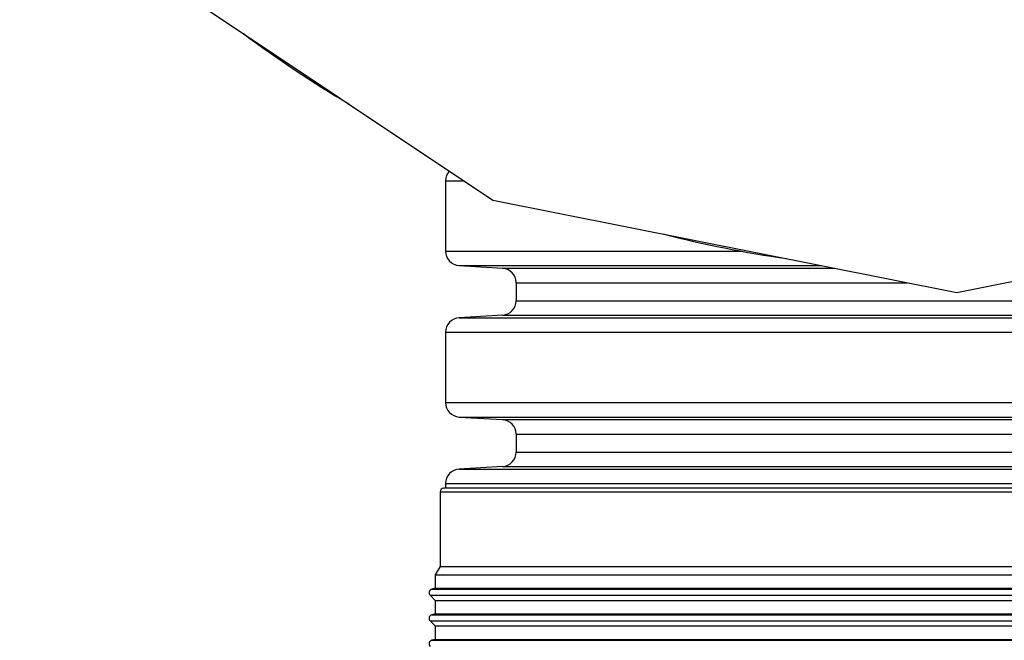
# Model space of a CAD drawing. Units: millimetres. Extents: x 948 to 40071, y 666 to 24284.
# Drawn here: x 38088 to 38304, y 11456 to 11592 of the extents above; entities that cross this region are included whole.
import ezdxf

# ---------------------------------------------------------------- set-up
doc = ezdxf.new("R2010")
doc.units = ezdxf.units.MM
doc.header["$LTSCALE"] = 95
doc.layers.add('FORMAT', color=7, linetype='Continuous')
doc.styles.add('SLDTEXTSTYLE1', font='TXT', dxfattribs={"width": 0.7})
doc.dimstyles.new('SLDDIMSTYLE6', dxfattribs={"dimtxt": 214.488889, "dimasz": 214.488889, "dimexe": 0, "dimexo": 0.0625, "dimgap": 53.622222, "dimtad": 0, "dimtih": 1, "dimtoh": 1, "dimdec": 0, "dimlfac": 2, "dimrnd": 1e-09, "dimzin": 12, "dimdsep": 46, "dimtxsty": 'SLDTEXTSTYLE1', "dimsah": 1, "dimcen": 0.09, "dimadec": 0, "dimazin": 3, "dimtfac": 1, "dimtdec": 0, "dimtmove": 0, "dimatfit": 0, "dimfxl": 1, "dimfrac": 2, "dimtolj": 1, "dimtzin": 12, "dimarcsym": 0})

# ---------------------------------------------------------------- blocks, each defined once
blk = doc.blocks.new('_D_16')
at = {"layer": 'FORMAT', "color": 7, "transparency": 16777216}
for p, q in [((37752.65, 11677.93), (37752.65, 10546.73)), ((37905.05, 10887.35), (37905.05, 10546.73)), ((37752.65, 10641.73), (37187.99, 10641.73)), ((37905.05, 10641.73), (38317.53, 10641.73))]:
    blk.add_line(p, q, dxfattribs=at)
for points in [[(37752.65, 10641.73), (37538.16, 10674.73), (37538.16, 10608.74)], [(37905.05, 10641.73), (38119.54, 10608.74), (38119.54, 10674.73)]]:
    blk.add_solid(points, dxfattribs=at)
at = {"layer": 'FORMAT', "color": 7, "transparency": 16777216, "char_height": 201.083, "attachment_point": 1, "style": 'SLDTEXTSTYLE1'}
for s, insert in [('305mm', (35670.18, 10744.55)), ('MIN', (36646.46, 10744.55))]:
    blk.add_mtext(s, dxfattribs=dict(at, insert=insert))

msp = doc.modelspace()

# ---------------------------------------------------------------- linework, layer by layer
at = {"color": 7, "linetype": 'Continuous', "lineweight": 25}
for p, q in [((38105.44, 11610.22), (38191.86, 11552.48)), ((38181.46, 11556.75), (38181.46, 11541.29)), ((38181.46, 11556.75), (38185.47, 11556.75)), ((38191.86, 11552.48), (38293.8, 11532.21)), ((38293.8, 11532.21), (38395.73, 11552.48)), ((38181.46, 11541.29), (38246.39, 11541.29)), ((38184.45, 11538.12), (38193.99, 11537.53)), ((38184.45, 11538.12), (38264.08, 11538.12)), ((38193.99, 11537.53), (38267.02, 11537.53)), ((38196.97, 11534.36), (38196.97, 11530.4)), ((38196.97, 11534.36), (38282.95, 11534.36)), ((38196.97, 11530.4), (38390.62, 11530.4)), ((38193.99, 11527.23), (38184.45, 11526.65)), ((38184.45, 11526.65), (38403.15, 11526.65)), ((38193.99, 11527.23), (38393.6, 11527.23)), ((38181.46, 11523.48), (38181.46, 11508.01)), ((38181.46, 11523.48), (38406.13, 11523.48)), ((38181.46, 11508.01), (38406.13, 11508.01)), ((38184.45, 11504.84), (38193.99, 11504.26)), ((38184.45, 11504.84), (38403.15, 11504.84)), ((38193.99, 11504.26), (38393.6, 11504.26)), ((38196.97, 11501.09), (38196.97, 11497.13)), ((38196.97, 11501.09), (38390.62, 11501.09)), ((38196.97, 11497.13), (38390.62, 11497.13)), ((38193.99, 11493.96), (38184.45, 11493.38)), ((38184.45, 11493.38), (38403.15, 11493.38)), ((38193.99, 11493.96), (38393.6, 11493.96)), ((38181.46, 11490.21), (38181.46, 11489.19)), ((38181.46, 11490.21), (38406.13, 11490.21)), ((38180.26, 11488.4), (38180.26, 11471.98)), ((38180.26, 11488.4), (38293.8, 11488.4)), ((38406.54, 11489.19), (38181.05, 11489.19)), ((38293.8, 11488.4), (38407.34, 11488.4)), ((38180.26, 11471.98), (38179.2, 11470.14)), ((38180.26, 11471.98), (38293.8, 11471.98)), ((38293.8, 11471.98), (38407.34, 11471.98)), ((38179.2, 11470.14), (38179.2, 11467.19)), ((38179.2, 11470.14), (38293.8, 11470.14)), ((38293.8, 11470.14), (38408.4, 11470.14)), ((38179.2, 11467.19), (38178.43, 11466.99)), ((38178.43, 11466.99), (38293.8, 11466.99)), ((38179.2, 11467.19), (38293.8, 11467.19)), ((38293.8, 11467.19), (38408.4, 11467.19)), ((38293.8, 11466.99), (38409.16, 11466.99)), ((38178.07, 11465.66), (38179.2, 11464.54)), ((38178.07, 11465.66), (38293.8, 11465.66)), ((38179.2, 11464.54), (38179.2, 11461.58)), ((38179.2, 11464.54), (38293.8, 11464.54)), ((38293.8, 11465.66), (38409.52, 11465.66)), ((38293.8, 11464.54), (38408.4, 11464.54)), ((38178.07, 11460.05), (38179.2, 11458.93)), ((38178.07, 11460.05), (38293.8, 11460.05)), ((38179.2, 11461.58), (38178.43, 11461.38)), ((38178.43, 11461.38), (38293.8, 11461.38)), ((38179.2, 11461.58), (38293.8, 11461.58)), ((38293.8, 11461.58), (38408.4, 11461.58)), ((38293.8, 11461.38), (38409.16, 11461.38)), ((38293.8, 11460.05), (38409.52, 11460.05)), ((38179.2, 11458.93), (38179.2, 11455.97)), ((38179.2, 11458.93), (38293.8, 11458.93)), ((38293.8, 11458.93), (38408.4, 11458.93)), ((38179.2, 11455.97), (38178.43, 11455.77)), ((38178.43, 11455.77), (38293.8, 11455.77)), ((38179.2, 11455.97), (38293.8, 11455.97)), ((38293.8, 11455.97), (38408.4, 11455.97)), ((38293.8, 11455.77), (38409.16, 11455.77))]:
    msp.add_line(p, q, dxfattribs=at)
for centre, radius, start, end in [((38293.8, 11798.58), 261.62, 233.2024, 239.2976), ((38184.64, 11556.75), 3.17, 137.9011, 180), ((38293.8, 11798.58), 261.62, 255.7024, 261.7976), ((38184.64, 11541.29), 3.18, 180, 266.5), ((38193.8, 11534.36), 3.17, 0, 86.5), ((38193.8, 11530.4), 3.17, 273.5, 0), ((38184.64, 11523.48), 3.18, 93.5, 180), ((38184.64, 11508.01), 3.18, 180, 266.5), ((38193.8, 11501.09), 3.17, 0, 86.5), ((38193.8, 11497.13), 3.17, 273.5, 0), ((38184.64, 11490.21), 3.18, 93.5, 180), ((38181.05, 11488.4), 0.794, 90, 180), ((38178.63, 11466.22), 0.794, 105, 225), ((38178.63, 11460.61), 0.794, 105, 225), ((38178.63, 11455), 0.794, 105, 225)]:
    msp.add_arc(centre, radius, start, end, dxfattribs=at)

# ---------------------------------------------------------------- dimensions: what is measured, and where the dimension line sits
at = {"layer": 'FORMAT', "color": 7}
dim = msp.add_linear_dim(base=(37752.65, 10641.73), p1=(37905.05, 11008), p2=(37752.65, 11798.58), text='<> MIN', dimstyle='SLDDIMSTYLE6', dxfattribs=at)
dim.commit()
dim.dimension.update_dxf_attribs({"geometry": '_D_16', "text_midpoint": (36429.08, 10641.73), "dimtype": 160})

doc.saveas('drawing.dxf')
